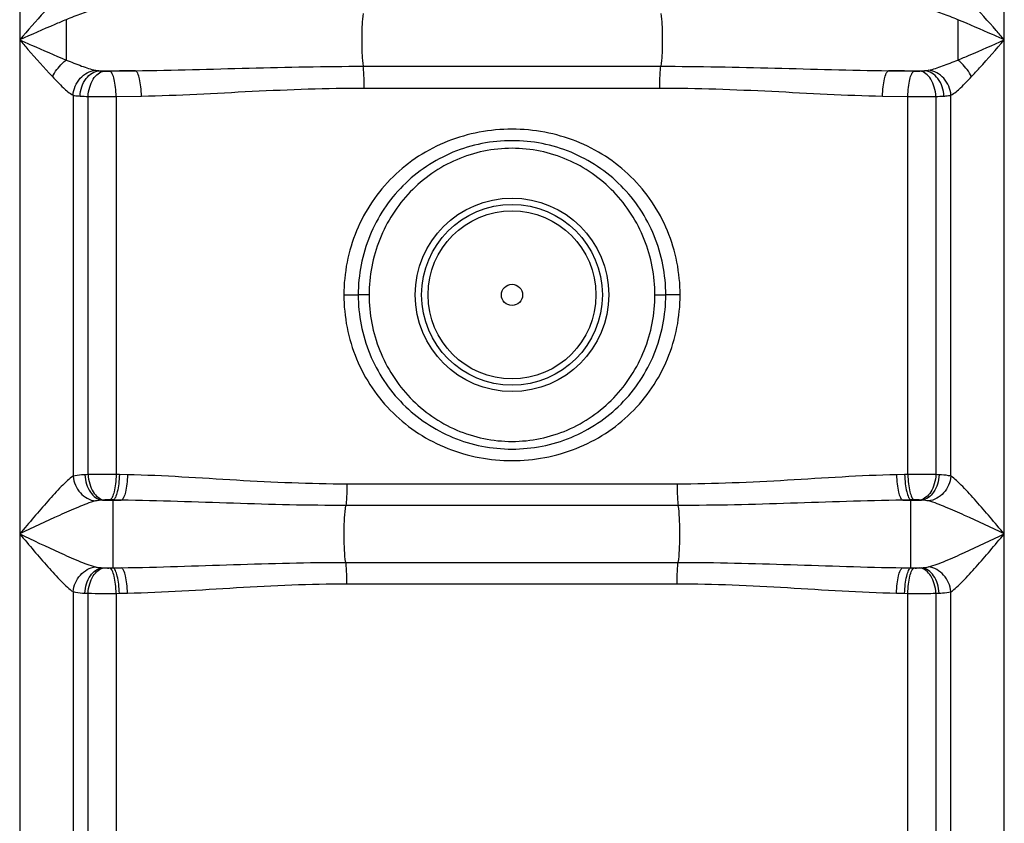
# Model space of a CAD drawing. Units: millimetres. Extents: x -2166 to 3296, y -547 to 3137.
# Drawn here: x -845 to -536, y 2027 to 2279 of the extents above; entities that cross this region are included whole.
import ezdxf

# ---------------------------------------------------------------- set-up
doc = ezdxf.new("R2010")
doc.units = ezdxf.units.MM
doc.header["$LTSCALE"] = 46.255
doc.layers.get('0').update_dxf_attribs({"linetype": 'CONTINUOUS'})

msp = doc.modelspace()

# ---------------------------------------------------------------- linework, layer by layer
at = {"color": 9, "linetype": 'Continuous'}
for p, q in [((-535.821, 1561.153), (-535.821, 2542.573)), ((-844.754, 2536.121), (-844.753, 1561.153)), ((-550.401, 2279.119), (-550.401, 2266.472)), ((-737.009, 2264.506), (-643.565, 2264.506)), ((-819.676, 2263.128), (-808.406, 2263.128)), ((-572.169, 2263.128), (-560.898, 2263.128)), ((-828.02, 2255.431), (-828.014, 2135.904)), ((-736.653, 2257.672), (-643.921, 2257.672)), ((-552.557, 2135.903), (-552.553, 2255.431)), ((-823.274, 2136.411), (-823.274, 2255.032)), ((-814.481, 2254.996), (-806.56, 2255.159)), ((-814.481, 2254.996), (-814.481, 2136.445)), ((-574.014, 2255.159), (-566.093, 2254.996)), ((-566.093, 2136.445), (-566.093, 2254.996)), ((-557.3, 2255.032), (-557.301, 2136.411)), ((-743.038, 2192.796), (-738.537, 2192.796)), ((-735.115, 2192.796), (-738.537, 2192.797)), ((-645.46, 2192.796), (-642.037, 2192.794)), ((-637.536, 2192.796), (-642.037, 2192.796)), ((-813.489, 2136.422), (-814.481, 2136.445)), ((-810.939, 2136.366), (-813.489, 2136.422)), ((-567.085, 2136.422), (-569.635, 2136.366)), ((-566.093, 2136.445), (-567.085, 2136.422)), ((-638.499, 2133.437), (-742.076, 2133.437)), ((-818.82, 2128.396), (-812.867, 2128.396)), ((-815.46, 2128.453), (-816.468, 2128.475)), ((-815.46, 2107.138), (-815.46, 2128.453)), ((-638.121, 2126.724), (-742.439, 2126.724)), ((-567.707, 2128.396), (-561.755, 2128.396)), ((-564.106, 2128.475), (-565.114, 2128.453)), ((-565.114, 2107.138), (-565.114, 2128.453)), ((-818.82, 2107.195), (-812.867, 2107.195)), ((-816.468, 2107.116), (-815.46, 2107.138)), ((-742.453, 2108.867), (-638.121, 2108.867)), ((-567.707, 2107.195), (-561.755, 2107.195)), ((-565.114, 2107.138), (-564.106, 2107.116)), ((-742.076, 2102.154), (-638.499, 2102.154)), ((-828.02, 2099.689), (-828.02, 1561.153)), ((-814.481, 2099.146), (-813.489, 2099.169)), ((-814.481, 2099.146), (-814.481, 1901.452)), ((-813.489, 2099.169), (-810.939, 2099.225)), ((-569.635, 2099.225), (-567.085, 2099.169)), ((-567.085, 2099.169), (-566.093, 2099.146)), ((-566.093, 1901.452), (-566.093, 2099.146)), ((-552.554, 1561.153), (-552.557, 2099.688))]:
    msp.add_line(p, q, dxfattribs=at)
at = {"color": 7, "linetype": 'Continuous'}
for p, q in [((-823.213, 1879.881), (-823.273, 2099.18)), ((-557.3, 2099.18), (-557.362, 1879.881))]:
    msp.add_line(p, q, dxfattribs=at)
at = {"color": 9, "linetype": 'Continuous'}
for radius in [30.349, 26.35]:
    msp.add_circle((-690.287, 2192.796), radius, dxfattribs=at)
at = {"color": 7, "linetype": 'Continuous'}
for radius in [28.35, 3.329]:
    msp.add_circle((-690.287, 2192.796), radius, dxfattribs=at)
at = {"color": 9, "linetype": 'Continuous'}
for centre, radius, start, end in [((5187.461, 2277.642), 6017.634, 179.9859355, 180.1063923), ((-739.33, -1370.228), 3634.013, 91.089154, 91.216148), ((-641.244, -1370.216), 3634.001, 88.783852, 88.910846), ((-817.968, 2385.782), 130.858, 266.57353, 267.67647), ((-816.971, 2724.842), 469.852, 269.23137, 270.30361), ((-563.231, 2398.227), 143.317, 272.3717, 273.37849), ((-816.692, 1976.224), 160.322, 92.35289, 92.71905), ((-563.496, 1667.398), 469.054, 89.24318, 90.31723), ((-563.887, 1976.11), 160.436, 87.28104, 87.6472), ((-814.417, 2074.748), 53.828, 94.05797, 94.69103), ((-566.157, 2074.748), 53.828, 85.30897, 85.94203), ((-814.401, 2161.058), 54.044, 265.31023, 265.94076), ((-566.172, 2161.043), 54.029, 274.05915, 274.68985), ((-816.686, 2259.507), 160.462, 267.28107, 267.64717), ((-817.078, 2568.193), 469.054, 269.24318, 270.31723), ((-563.86, 2258.862), 159.817, 272.35231, 272.71963)]:
    msp.add_arc(centre, radius, start, end, dxfattribs=at)
for points, knots in [([(-834.494, 2284.332), (-835.343, 2283.43), (-838.821, 2279.636), (-842.193, 2275.747), (-844.753, 2272.796)], [0, 0, 0, 0, 0.2407303, 1, 1, 1, 1]), ([(-535.821, 2272.796), (-536.685, 2273.791), (-540.063, 2277.673), (-543.455, 2281.546), (-546.081, 2284.332)], [0, 0, 0, 0, 0.2561285, 1, 1, 1, 1]), ([(-820.96, 2282.314), (-822.451, 2282.008), (-825.546, 2280.958), (-828.57, 2279.771), (-830.174, 2279.119)], [0, 0, 0, 0, 0.4677454, 1, 1, 1, 1]), ([(-737.009, 2281.085), (-737.188, 2279.916), (-737.376, 2277.148), (-737.479, 2272.796), (-737.376, 2268.443), (-737.188, 2265.676), (-737.009, 2264.506)], [0, 0, 0, 0, 0.213714, 0.4999998, 0.7862856, 1, 1, 1, 1]), ([(-643.565, 2281.085), (-643.387, 2279.916), (-643.198, 2277.148), (-643.095, 2272.796), (-643.198, 2268.443), (-643.387, 2265.676), (-643.565, 2264.506)], [0, 0, 0, 0, 0.2137141, 0.5, 0.7862859, 1, 1, 1, 1]), ([(-550.401, 2279.119), (-552.004, 2279.772), (-555.029, 2280.956), (-558.123, 2282.009), (-559.614, 2282.314)], [0, 0, 0, 0, 0.5322247, 1, 1, 1, 1]), ([(-830.174, 2279.119), (-831.373, 2278.628), (-836.257, 2276.575), (-841.095, 2274.415), (-844.753, 2272.796)], [0, 0, 0, 0, 0.244684, 1, 1, 1, 1]), ([(-535.821, 2272.796), (-537.048, 2273.34), (-541.89, 2275.489), (-546.741, 2277.621), (-550.401, 2279.119)], [0, 0, 0, 0, 0.2535162, 1, 1, 1, 1]), ([(-844.753, 2272.796), (-843.89, 2271.8), (-840.511, 2267.919), (-837.119, 2264.045), (-834.494, 2261.259)], [0, 0, 0, 0, 0.2560513, 1, 1, 1, 1]), ([(-844.753, 2272.796), (-843.525, 2272.251), (-838.68, 2270.101), (-833.825, 2267.968), (-830.163, 2266.468)], [0, 0, 0, 0, 0.2534779, 1, 1, 1, 1]), ([(-550.401, 2266.472), (-549.201, 2266.963), (-544.318, 2269.018), (-539.478, 2271.172), (-535.821, 2272.796)], [0, 0, 0, 0, 0.2446917, 1, 1, 1, 1]), ([(-546.081, 2261.259), (-545.231, 2262.161), (-541.753, 2265.955), (-538.384, 2269.846), (-535.821, 2272.796)], [0, 0, 0, 0, 0.2407412, 1, 1, 1, 1]), ([(-834.494, 2261.259), (-833.687, 2262.784), (-832.303, 2264.641), (-830.602, 2266.142), (-830.174, 2266.472)], [0, 0, 0, 0, 0.7613627, 1, 1, 1, 1]), ([(-830.163, 2266.468), (-828.561, 2265.816), (-825.539, 2264.632), (-822.449, 2263.582), (-820.96, 2263.277)], [0, 0, 0, 0, 0.5324539, 1, 1, 1, 1]), ([(-808.406, 2263.128), (-796.521, 2263.252), (-772.728, 2264.032), (-748.927, 2264.506), (-737.009, 2264.506)], [0, 0, 0, 0, 0.4993298, 1, 1, 1, 1]), ([(-736.653, 2257.672), (-736.653, 2258.347), (-736.687, 2260.627), (-736.767, 2262.917), (-737.009, 2264.506)], [0, 0, 0, 0, 0.2958081, 1, 1, 1, 1]), ([(-643.921, 2257.672), (-643.921, 2258.347), (-643.887, 2260.627), (-643.807, 2262.917), (-643.565, 2264.506)], [0, 0, 0, 0, 0.2958081, 1, 1, 1, 1]), ([(-643.565, 2264.506), (-631.647, 2264.505), (-607.846, 2264.032), (-584.054, 2263.252), (-572.169, 2263.128)], [0, 0, 0, 0, 0.5006702, 1, 1, 1, 1]), ([(-559.614, 2263.277), (-558.124, 2263.583), (-555.029, 2264.634), (-552.004, 2265.819), (-550.401, 2266.472)], [0, 0, 0, 0, 0.4676724, 1, 1, 1, 1]), ([(-546.081, 2261.259), (-546.887, 2262.784), (-548.271, 2264.641), (-549.972, 2266.142), (-550.401, 2266.472)], [0, 0, 0, 0, 0.7613626, 1, 1, 1, 1]), ([(-828.02, 2255.431), (-827.86, 2257.352), (-826.338, 2261.071), (-822.753, 2263.096), (-820.96, 2263.277)], [0, 0, 0, 0, 0.516874, 1, 1, 1, 1]), ([(-825.789, 2255.159), (-825.705, 2257.093), (-824.649, 2260.73), (-821.3, 2263.01), (-819.676, 2263.128)], [0, 0, 0, 0, 0.5432031, 1, 1, 1, 1]), ([(-823.273, 2255.032), (-823.231, 2256.021), (-822.909, 2257.936), (-821.667, 2260.997), (-819.635, 2262.852), (-818.218, 2263.002)], [0, 0, 0, 0, 0.2966534, 0.5727751, 1, 1, 1, 1]), ([(-818.218, 2263.002), (-818.087, 2262.992), (-817.501, 2262.961), (-816.914, 2262.956), (-816.459, 2262.966)], [0, 0, 0, 0, 0.2236283, 1, 1, 1, 1]), ([(-814.481, 2254.996), (-814.5, 2255.965), (-814.614, 2257.776), (-815.017, 2260.218), (-815.537, 2261.918), (-816.121, 2262.851), (-816.459, 2262.966)], [0, 0, 0, 0, 0.3459786, 0.6494115, 0.8725558, 1, 1, 1, 1]), ([(-806.56, 2255.159), (-806.578, 2256.127), (-806.684, 2257.934), (-807.057, 2260.377), (-807.542, 2262.063), (-808.08, 2263.009), (-808.406, 2263.128)], [0, 0, 0, 0, 0.3478678, 0.6524923, 0.8754133, 1, 1, 1, 1]), ([(-574.014, 2255.159), (-573.996, 2256.127), (-573.891, 2257.934), (-573.518, 2260.377), (-573.032, 2262.063), (-572.494, 2263.009), (-572.169, 2263.128)], [0, 0, 0, 0, 0.3478676, 0.6524921, 0.8754132, 1, 1, 1, 1]), ([(-566.093, 2254.996), (-566.074, 2255.965), (-565.96, 2257.776), (-565.557, 2260.218), (-565.038, 2261.918), (-564.453, 2262.851), (-564.116, 2262.966)], [0, 0, 0, 0, 0.3459785, 0.6494114, 0.8725557, 1, 1, 1, 1]), ([(-564.116, 2262.966), (-563.66, 2262.956), (-563.073, 2262.961), (-562.487, 2262.992), (-562.356, 2263.002)], [0, 0, 0, 0, 0.776433, 1, 1, 1, 1]), ([(-557.301, 2255.032), (-557.344, 2256.021), (-557.665, 2257.936), (-558.907, 2260.997), (-560.939, 2262.852), (-562.356, 2263.002)], [0, 0, 0, 0, 0.2966534, 0.5727751, 1, 1, 1, 1]), ([(-554.785, 2255.159), (-554.869, 2257.093), (-555.925, 2260.73), (-559.275, 2263.01), (-560.898, 2263.128)], [0, 0, 0, 0, 0.5432029, 1, 1, 1, 1]), ([(-552.554, 2255.431), (-552.714, 2257.352), (-554.236, 2261.071), (-557.821, 2263.096), (-559.614, 2263.277)], [0, 0, 0, 0, 0.5168734, 1, 1, 1, 1]), ([(-834.494, 2261.259), (-833.373, 2260.069), (-831.341, 2258.01), (-829.148, 2256.026), (-828.02, 2255.431)], [0, 0, 0, 0, 0.5618275, 1, 1, 1, 1]), ([(-552.553, 2255.431), (-551.426, 2256.027), (-549.232, 2258.011), (-547.201, 2260.07), (-546.081, 2261.259)], [0, 0, 0, 0, 0.4384143, 1, 1, 1, 1]), ([(-828.02, 2255.431), (-827.857, 2255.396), (-827.12, 2255.26), (-826.371, 2255.194), (-825.789, 2255.159)], [0, 0, 0, 0, 0.2224754, 1, 1, 1, 1]), ([(-806.56, 2255.159), (-794.971, 2255.382), (-771.692, 2256.801), (-748.38, 2257.671), (-736.653, 2257.672)], [0, 0, 0, 0, 0.4970872, 1, 1, 1, 1]), ([(-643.921, 2257.672), (-632.194, 2257.671), (-608.883, 2256.801), (-585.603, 2255.382), (-574.014, 2255.159)], [0, 0, 0, 0, 0.5029129, 1, 1, 1, 1]), ([(-554.785, 2255.159), (-554.577, 2255.171), (-553.83, 2255.225), (-553.083, 2255.317), (-552.553, 2255.431)], [0, 0, 0, 0, 0.2773886, 1, 1, 1, 1]), ([(-566.093, 2254.996), (-565.324, 2254.993), (-562.393, 2254.988), (-559.462, 2255.001), (-557.3, 2255.032)], [0, 0, 0, 0, 0.2624387, 1, 1, 1, 1]), ([(-637.536, 2192.796), (-637.529, 2199.624), (-640.239, 2213.427), (-651.971, 2230.863), (-669.672, 2242.236), (-690.287, 2246.035), (-710.902, 2242.236), (-728.603, 2230.863), (-740.335, 2213.427), (-743.045, 2199.624), (-743.038, 2192.796)], [0, 0, 0, 0, 0.1250561, 0.2499596, 0.3748776, 0.4999999, 0.6251223, 0.7500403, 0.8749438, 1, 1, 1, 1]), ([(-642.037, 2192.796), (-642.031, 2199.087), (-644.506, 2211.803), (-655.177, 2227.941), (-671.299, 2238.689), (-690.287, 2242.406), (-709.275, 2238.688), (-725.397, 2227.941), (-736.068, 2211.803), (-738.543, 2199.087), (-738.537, 2192.796)], [0, 0, 0, 0, 0.1250448, 0.2500128, 0.3749924, 0.5, 0.6250077, 0.7499864, 0.8749549, 1, 1, 1, 1]), ([(-645.46, 2192.796), (-645.455, 2198.703), (-647.724, 2210.638), (-657.523, 2225.912), (-672.456, 2236.305), (-690.287, 2239.997), (-708.118, 2236.305), (-723.051, 2225.912), (-732.85, 2210.638), (-735.119, 2198.703), (-735.115, 2192.796)], [0, 0, 0, 0, 0.1250442, 0.2500392, 0.3750304, 0.5000005, 0.6249704, 0.7499604, 0.8749558, 1, 1, 1, 1]), ([(-743.038, 2192.796), (-743.045, 2185.967), (-740.335, 2172.164), (-728.603, 2154.728), (-710.902, 2143.355), (-690.287, 2139.556), (-669.672, 2143.355), (-651.971, 2154.728), (-640.239, 2172.164), (-637.529, 2185.967), (-637.536, 2192.796)], [0, 0, 0, 0, 0.1250561, 0.2499596, 0.3748776, 0.4999999, 0.6251223, 0.7500403, 0.8749438, 1, 1, 1, 1]), ([(-738.537, 2192.796), (-738.543, 2186.504), (-736.068, 2173.788), (-725.397, 2157.65), (-709.275, 2146.903), (-690.287, 2143.185), (-671.299, 2146.903), (-655.177, 2157.65), (-644.506, 2173.788), (-642.031, 2186.504), (-642.037, 2192.796)], [0, 0, 0, 0, 0.1250448, 0.2500128, 0.3749924, 0.5, 0.6250077, 0.7499864, 0.8749549, 1, 1, 1, 1]), ([(-735.115, 2192.796), (-735.119, 2186.888), (-732.851, 2174.953), (-723.051, 2159.679), (-708.118, 2149.286), (-690.287, 2145.594), (-672.456, 2149.286), (-657.523, 2159.679), (-647.724, 2174.953), (-645.455, 2186.888), (-645.46, 2192.796)], [0, 0, 0, 0, 0.1250442, 0.2500392, 0.3750304, 0.5000005, 0.6249704, 0.7499604, 0.8749558, 1, 1, 1, 1]), ([(-828.014, 2135.908), (-828.632, 2135.51), (-829.89, 2134.448), (-832.537, 2131.857), (-836.032, 2127.993), (-840.344, 2123.003), (-843.271, 2119.548), (-844.753, 2117.796)], [0, 0, 0, 0, 0.0892831, 0.198896, 0.450066, 0.7213235, 1, 1, 1, 1]), ([(-828.022, 2135.902), (-827.828, 2134.011), (-826.26, 2130.372), (-822.752, 2128.353), (-820.975, 2128.132)], [0, 0, 0, 0, 0.5149231, 1, 1, 1, 1]), ([(-824.298, 2136.366), (-824.656, 2136.349), (-825.902, 2136.272), (-827.153, 2136.13), (-828.014, 2135.904)], [0, 0, 0, 0, 0.28713, 1, 1, 1, 1]), ([(-824.298, 2136.366), (-824.254, 2135.373), (-823.91, 2133.443), (-822.526, 2130.317), (-820.318, 2128.535), (-818.82, 2128.396)], [0, 0, 0, 0, 0.2893143, 0.5615825, 1, 1, 1, 1]), ([(-814.481, 2136.445), (-815.25, 2136.448), (-818.181, 2136.455), (-821.113, 2136.442), (-823.274, 2136.411)], [0, 0, 0, 0, 0.2624387, 1, 1, 1, 1]), ([(-823.273, 2136.411), (-823.231, 2135.423), (-822.911, 2133.508), (-821.672, 2130.448), (-819.643, 2128.593), (-818.227, 2128.441)], [0, 0, 0, 0, 0.2966558, 0.5727614, 1, 1, 1, 1]), ([(-814.481, 2136.445), (-814.501, 2135.476), (-814.618, 2133.665), (-815.023, 2131.222), (-815.545, 2129.523), (-816.13, 2128.59), (-816.468, 2128.475)], [0, 0, 0, 0, 0.3459643, 0.6494036, 0.8725573, 1, 1, 1, 1]), ([(-813.489, 2136.422), (-813.509, 2135.453), (-813.624, 2133.642), (-814.026, 2131.2), (-814.544, 2129.502), (-815.123, 2128.568), (-815.46, 2128.453)], [0, 0, 0, 0, 0.3462033, 0.6497938, 0.8729188, 1, 1, 1, 1]), ([(-810.939, 2136.366), (-810.959, 2135.397), (-811.071, 2133.587), (-811.463, 2131.145), (-811.97, 2129.451), (-812.534, 2128.512), (-812.867, 2128.396)], [0, 0, 0, 0, 0.3468165, 0.6507918, 0.8738424, 1, 1, 1, 1]), ([(-742.076, 2133.437), (-753.634, 2133.437), (-776.599, 2134.474), (-799.524, 2136.117), (-810.939, 2136.366)], [0, 0, 0, 0, 0.5030455, 1, 1, 1, 1]), ([(-569.635, 2136.366), (-581.05, 2136.117), (-603.975, 2134.473), (-626.941, 2133.438), (-638.499, 2133.437)], [0, 0, 0, 0, 0.4969547, 1, 1, 1, 1]), ([(-569.635, 2136.366), (-569.616, 2135.397), (-569.503, 2133.587), (-569.111, 2131.145), (-568.605, 2129.451), (-568.04, 2128.512), (-567.707, 2128.396)], [0, 0, 0, 0, 0.3468165, 0.6507917, 0.8738424, 1, 1, 1, 1]), ([(-567.085, 2136.422), (-567.065, 2135.453), (-566.95, 2133.642), (-566.548, 2131.2), (-566.03, 2129.502), (-565.451, 2128.568), (-565.114, 2128.453)], [0, 0, 0, 0, 0.3462034, 0.6497939, 0.8729189, 1, 1, 1, 1]), ([(-566.093, 2136.445), (-566.073, 2135.476), (-565.957, 2133.665), (-565.551, 2131.222), (-565.029, 2129.523), (-564.444, 2128.59), (-564.106, 2128.475)], [0, 0, 0, 0, 0.3459644, 0.6494036, 0.8725574, 1, 1, 1, 1]), ([(-557.301, 2136.411), (-557.343, 2135.423), (-557.663, 2133.508), (-558.902, 2130.448), (-560.931, 2128.593), (-562.348, 2128.441)], [0, 0, 0, 0, 0.296657, 0.5727628, 1, 1, 1, 1]), ([(-556.276, 2136.366), (-556.32, 2135.373), (-556.664, 2133.443), (-558.048, 2130.316), (-560.256, 2128.535), (-561.755, 2128.396)], [0, 0, 0, 0, 0.2893147, 0.5615829, 1, 1, 1, 1]), ([(-552.554, 2135.902), (-552.747, 2134.011), (-554.315, 2130.372), (-557.822, 2128.352), (-559.599, 2128.132)], [0, 0, 0, 0, 0.5149258, 1, 1, 1, 1]), ([(-552.557, 2135.903), (-552.814, 2135.971), (-554.039, 2136.229), (-555.292, 2136.319), (-556.276, 2136.366)], [0, 0, 0, 0, 0.2121275, 1, 1, 1, 1]), ([(-535.821, 2117.796), (-537.302, 2119.547), (-540.229, 2123.002), (-544.541, 2127.991), (-548.034, 2131.854), (-550.681, 2134.445), (-551.939, 2135.507), (-552.557, 2135.905)], [0, 0, 0, 0, 0.2786534, 0.5498928, 0.8010621, 0.9106918, 1, 1, 1, 1]), ([(-742.076, 2133.437), (-742.076, 2132.78), (-742.111, 2130.54), (-742.203, 2128.29), (-742.453, 2126.724)], [0, 0, 0, 0, 0.2928816, 1, 1, 1, 1]), ([(-638.499, 2133.437), (-638.499, 2132.78), (-638.463, 2130.54), (-638.371, 2128.29), (-638.121, 2126.724)], [0, 0, 0, 0, 0.2928816, 1, 1, 1, 1]), ([(-820.975, 2128.132), (-822.807, 2127.655), (-826.601, 2126.153), (-834.512, 2122.675), (-840.61, 2119.758), (-844.753, 2117.796)], [0, 0, 0, 0, 0.2189187, 0.4698699, 1, 1, 1, 1]), ([(-818.82, 2128.396), (-819.015, 2128.387), (-819.737, 2128.344), (-820.463, 2128.265), (-820.975, 2128.132)], [0, 0, 0, 0, 0.269956, 1, 1, 1, 1]), ([(-816.468, 2128.475), (-816.923, 2128.485), (-817.51, 2128.482), (-818.096, 2128.451), (-818.227, 2128.441)], [0, 0, 0, 0, 0.7764657, 1, 1, 1, 1]), ([(-742.439, 2126.724), (-754.194, 2126.724), (-777.674, 2127.309), (-801.14, 2128.253), (-812.867, 2128.396)], [0, 0, 0, 0, 0.5005799, 1, 1, 1, 1]), ([(-742.453, 2108.867), (-742.657, 2110.139), (-742.881, 2113.12), (-742.997, 2117.796), (-742.885, 2122.471), (-742.652, 2125.453), (-742.439, 2126.724)], [0, 0, 0, 0, 0.2160104, 0.4999604, 0.783909, 1, 1, 1, 1]), ([(-567.707, 2128.396), (-579.432, 2128.253), (-602.893, 2127.309), (-626.368, 2126.725), (-638.121, 2126.724)], [0, 0, 0, 0, 0.4994201, 1, 1, 1, 1]), ([(-638.121, 2108.867), (-637.917, 2110.139), (-637.694, 2113.12), (-637.575, 2117.796), (-637.694, 2122.471), (-637.917, 2125.452), (-638.121, 2126.724)], [0, 0, 0, 0, 0.2160272, 0.5, 0.7839728, 1, 1, 1, 1]), ([(-562.348, 2128.441), (-562.478, 2128.451), (-563.064, 2128.482), (-563.651, 2128.485), (-564.106, 2128.475)], [0, 0, 0, 0, 0.2235957, 1, 1, 1, 1]), ([(-559.599, 2128.132), (-559.759, 2128.173), (-560.47, 2128.318), (-561.195, 2128.37), (-561.755, 2128.396)], [0, 0, 0, 0, 0.227274, 1, 1, 1, 1]), ([(-535.821, 2117.796), (-539.964, 2119.758), (-546.063, 2122.675), (-553.973, 2126.153), (-557.767, 2127.655), (-559.599, 2128.132)], [0, 0, 0, 0, 0.5301301, 0.7810813, 1, 1, 1, 1]), ([(-844.753, 2117.796), (-843.271, 2116.044), (-840.344, 2112.587), (-836.032, 2107.598), (-832.538, 2103.736), (-829.893, 2101.147), (-828.637, 2100.087), (-828.02, 2099.689)], [0, 0, 0, 0, 0.2788114, 0.5501702, 0.8013128, 0.9108126, 1, 1, 1, 1]), ([(-844.753, 2117.796), (-840.609, 2115.831), (-834.509, 2112.914), (-826.598, 2109.438), (-822.805, 2107.935), (-820.975, 2107.459)], [0, 0, 0, 0, 0.5303231, 0.781305, 1, 1, 1, 1]), ([(-559.599, 2107.459), (-557.767, 2107.936), (-553.973, 2109.438), (-546.063, 2112.916), (-539.964, 2115.833), (-535.821, 2117.796)], [0, 0, 0, 0, 0.2189154, 0.4698693, 1, 1, 1, 1]), ([(-552.557, 2099.686), (-551.939, 2100.085), (-550.681, 2101.146), (-548.034, 2103.737), (-544.541, 2107.6), (-540.229, 2112.589), (-537.302, 2116.044), (-535.821, 2117.796)], [0, 0, 0, 0, 0.089307, 0.1989334, 0.4501068, 0.7213469, 1, 1, 1, 1]), ([(-828.02, 2099.689), (-827.827, 2101.58), (-826.259, 2105.219), (-822.752, 2107.239), (-820.975, 2107.459)], [0, 0, 0, 0, 0.5149258, 1, 1, 1, 1]), ([(-824.298, 2099.225), (-824.254, 2100.218), (-823.91, 2102.148), (-822.526, 2105.275), (-820.318, 2107.057), (-818.82, 2107.195)], [0, 0, 0, 0, 0.2893141, 0.5615823, 1, 1, 1, 1]), ([(-823.273, 2099.18), (-823.231, 2100.168), (-822.911, 2102.083), (-821.672, 2105.143), (-819.643, 2106.998), (-818.227, 2107.15)], [0, 0, 0, 0, 0.296657, 0.5727628, 1, 1, 1, 1]), ([(-820.975, 2107.459), (-820.815, 2107.418), (-820.105, 2107.273), (-819.379, 2107.221), (-818.82, 2107.195)], [0, 0, 0, 0, 0.2272741, 1, 1, 1, 1]), ([(-818.227, 2107.15), (-818.096, 2107.14), (-817.51, 2107.109), (-816.923, 2107.106), (-816.468, 2107.116)], [0, 0, 0, 0, 0.2235957, 1, 1, 1, 1]), ([(-814.481, 2099.146), (-814.501, 2100.115), (-814.618, 2101.927), (-815.023, 2104.369), (-815.545, 2106.069), (-816.13, 2107.001), (-816.468, 2107.116)], [0, 0, 0, 0, 0.3459644, 0.6494036, 0.8725574, 1, 1, 1, 1]), ([(-813.489, 2099.169), (-813.509, 2100.138), (-813.624, 2101.949), (-814.026, 2104.391), (-814.544, 2106.089), (-815.123, 2107.024), (-815.46, 2107.138)], [0, 0, 0, 0, 0.3462033, 0.6497938, 0.8729188, 1, 1, 1, 1]), ([(-812.867, 2107.195), (-801.142, 2107.338), (-777.681, 2108.282), (-754.206, 2108.867), (-742.453, 2108.867)], [0, 0, 0, 0, 0.4994197, 1, 1, 1, 1]), ([(-810.939, 2099.225), (-810.959, 2100.194), (-811.071, 2102.004), (-811.463, 2104.446), (-811.97, 2106.14), (-812.534, 2107.079), (-812.867, 2107.195)], [0, 0, 0, 0, 0.3468176, 0.6507926, 0.8738425, 1, 1, 1, 1]), ([(-742.076, 2102.154), (-742.076, 2102.811), (-742.111, 2105.051), (-742.203, 2107.301), (-742.453, 2108.867)], [0, 0, 0, 0, 0.2928816, 1, 1, 1, 1]), ([(-638.499, 2102.154), (-638.499, 2102.811), (-638.463, 2105.051), (-638.371, 2107.301), (-638.121, 2108.867)], [0, 0, 0, 0, 0.2928816, 1, 1, 1, 1]), ([(-638.121, 2108.867), (-626.368, 2108.866), (-602.893, 2108.282), (-579.432, 2107.338), (-567.707, 2107.195)], [0, 0, 0, 0, 0.5005804, 1, 1, 1, 1]), ([(-569.635, 2099.225), (-569.616, 2100.194), (-569.503, 2102.004), (-569.111, 2104.446), (-568.605, 2106.14), (-568.04, 2107.079), (-567.707, 2107.195)], [0, 0, 0, 0, 0.3468164, 0.6507917, 0.8738424, 1, 1, 1, 1]), ([(-567.085, 2099.169), (-567.065, 2100.138), (-566.95, 2101.949), (-566.548, 2104.391), (-566.03, 2106.089), (-565.451, 2107.024), (-565.114, 2107.138)], [0, 0, 0, 0, 0.3462033, 0.6497938, 0.8729188, 1, 1, 1, 1]), ([(-566.093, 2099.146), (-566.073, 2100.115), (-565.957, 2101.927), (-565.551, 2104.369), (-565.029, 2106.069), (-564.444, 2107.001), (-564.106, 2107.116)], [0, 0, 0, 0, 0.3459643, 0.6494036, 0.8725573, 1, 1, 1, 1]), ([(-564.106, 2107.116), (-563.651, 2107.106), (-563.064, 2107.109), (-562.478, 2107.14), (-562.348, 2107.15)], [0, 0, 0, 0, 0.7764657, 1, 1, 1, 1]), ([(-557.301, 2099.18), (-557.343, 2100.168), (-557.663, 2102.083), (-558.902, 2105.143), (-560.931, 2106.998), (-562.348, 2107.15)], [0, 0, 0, 0, 0.296657, 0.5727628, 1, 1, 1, 1]), ([(-561.755, 2107.195), (-561.559, 2107.204), (-560.837, 2107.247), (-560.111, 2107.327), (-559.599, 2107.459)], [0, 0, 0, 0, 0.270084, 1, 1, 1, 1]), ([(-556.276, 2099.225), (-556.32, 2100.218), (-556.665, 2102.148), (-558.048, 2105.275), (-560.256, 2107.057), (-561.755, 2107.195)], [0, 0, 0, 0, 0.289314, 0.5615821, 1, 1, 1, 1]), ([(-552.552, 2099.689), (-552.746, 2101.58), (-554.315, 2105.219), (-557.822, 2107.238), (-559.599, 2107.459)], [0, 0, 0, 0, 0.514923, 1, 1, 1, 1]), ([(-810.939, 2099.225), (-799.524, 2099.474), (-776.6, 2101.118), (-753.634, 2102.153), (-742.076, 2102.154)], [0, 0, 0, 0, 0.4969528, 1, 1, 1, 1]), ([(-638.499, 2102.154), (-626.941, 2102.153), (-603.975, 2101.118), (-581.05, 2099.475), (-569.635, 2099.225)], [0, 0, 0, 0, 0.5030475, 1, 1, 1, 1]), ([(-828.02, 2099.689), (-827.764, 2099.621), (-826.537, 2099.362), (-825.283, 2099.272), (-824.298, 2099.225)], [0, 0, 0, 0, 0.2120751, 1, 1, 1, 1]), ([(-566.093, 2099.146), (-565.324, 2099.143), (-562.393, 2099.137), (-559.462, 2099.149), (-557.3, 2099.18)], [0, 0, 0, 0, 0.2624387, 1, 1, 1, 1]), ([(-556.276, 2099.225), (-555.918, 2099.243), (-554.671, 2099.319), (-553.419, 2099.461), (-552.557, 2099.688)], [0, 0, 0, 0, 0.2873536, 1, 1, 1, 1])]:
    msp.add_open_spline(points, degree=3, knots=knots, dxfattribs=at)
for points in [[(-820.96, 2263.277), (-820.538, 2263.191), (-820.106, 2263.153), (-819.676, 2263.128)], [(-819.676, 2263.128), (-819.191, 2263.078), (-818.705, 2263.037), (-818.218, 2263.002)], [(-562.356, 2263.002), (-561.869, 2263.037), (-561.383, 2263.078), (-560.898, 2263.128)], [(-560.898, 2263.128), (-560.468, 2263.153), (-560.036, 2263.191), (-559.614, 2263.277)], [(-812.867, 2128.396), (-813.731, 2128.415), (-814.596, 2128.433), (-815.46, 2128.453)], [(-565.114, 2128.453), (-565.979, 2128.433), (-566.843, 2128.415), (-567.707, 2128.396)], [(-815.46, 2107.138), (-814.596, 2107.158), (-813.731, 2107.177), (-812.867, 2107.195)], [(-567.707, 2107.195), (-566.843, 2107.177), (-565.979, 2107.158), (-565.114, 2107.138)]]:
    msp.add_open_spline(points, degree=3, dxfattribs=at)

doc.saveas('drawing.dxf')
